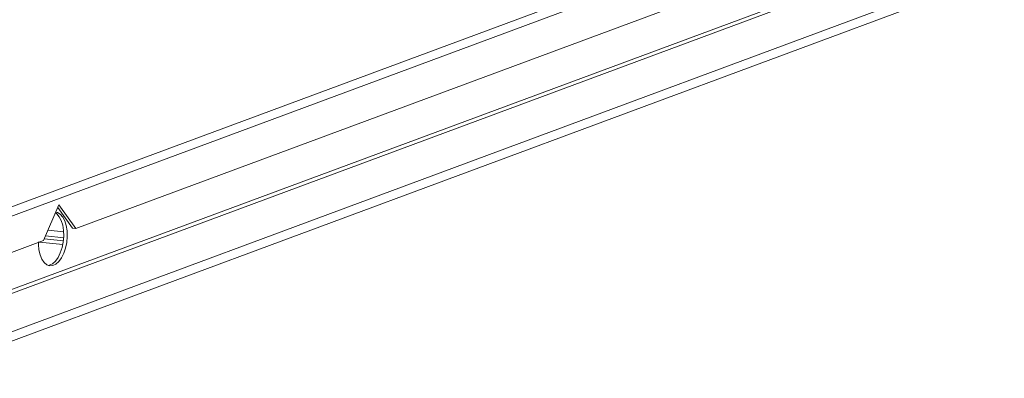
# Model space of a CAD drawing. Units: inches. Extents: x 0 to 11, y 0 to 8.4.
# Drawn here: x 5.3 to 5.6, y 3.7 to 3.8 of the extents above; entities that cross this region are included whole.
import ezdxf

# ---------------------------------------------------------------- set-up
doc = ezdxf.new("R2010")
doc.units = ezdxf.units.IN
doc.header["$MEASUREMENT"] = 0

msp = doc.modelspace()

# ---------------------------------------------------------------- linework, layer by layer
at = {"color": 7, "linetype": 'Continuous', "lineweight": 15}
for p, q in [((5.96576, 4.0369), (5.25573, 3.77348)), ((5.96829, 4.03471), (5.25901, 3.77157)), ((5.96743, 4.00803), (5.24155, 3.73873)), ((5.24193, 3.74014), (5.96664, 4.00901)), ((5.25153, 3.72936), (6.00242, 4.00794)), ((5.25238, 3.72644), (6.00445, 4.00546)), ((5.86294, 3.98322), (5.30852, 3.77753)), ((5.30268, 3.78561), (5.29741, 3.77341)), ((5.30852, 3.77753), (5.30268, 3.78561)), ((5.30148, 3.78285), (5.30198, 3.7825)), ((5.30221, 3.78293), (5.30164, 3.78306)), ((5.30198, 3.7825), (5.30283, 3.78155)), ((5.30317, 3.78237), (5.30221, 3.78293)), ((5.30227, 3.78466), (5.30732, 3.77766)), ((5.30283, 3.78155), (5.30351, 3.78024)), ((5.30402, 3.78141), (5.30317, 3.78237)), ((5.30471, 3.78011), (5.30402, 3.78141)), ((5.30351, 3.78024), (5.30401, 3.77865)), ((5.30401, 3.77865), (5.30429, 3.77684)), ((5.3052, 3.77851), (5.30471, 3.78011)), ((5.30548, 3.7767), (5.3052, 3.77851)), ((5.29811, 3.77502), (5.30432, 3.77433)), ((5.29894, 3.77696), (5.30432, 3.77637)), ((5.30434, 3.7749), (5.30417, 3.77292)), ((5.30429, 3.77684), (5.30434, 3.7749)), ((5.30536, 3.77279), (5.30554, 3.77476)), ((5.30554, 3.77476), (5.30548, 3.7767)), ((5.30732, 3.77766), (5.30852, 3.77753)), ((5.29741, 3.77341), (5.26608, 3.76178)), ((5.29572, 3.77295), (5.29572, 3.7721)), ((5.29572, 3.7721), (5.29589, 3.77022)), ((5.29608, 3.77291), (5.30402, 3.77204)), ((5.29768, 3.77404), (5.30422, 3.77331)), ((5.30417, 3.77292), (5.30377, 3.77099)), ((5.30497, 3.77086), (5.30536, 3.77279)), ((5.29589, 3.77022), (5.29628, 3.76851)), ((5.29628, 3.76851), (5.29687, 3.76705)), ((5.30317, 3.76921), (5.3024, 3.76766)), ((5.30377, 3.77099), (5.30317, 3.76921)), ((5.30359, 3.76752), (5.30437, 3.76908)), ((5.30437, 3.76908), (5.30497, 3.77086)), ((5.29687, 3.76705), (5.29764, 3.76591)), ((5.29764, 3.76591), (5.29855, 3.76515)), ((5.29855, 3.76515), (5.29956, 3.7648)), ((5.29942, 3.765), (5.29903, 3.76492)), ((5.30048, 3.7655), (5.29942, 3.765)), ((5.29956, 3.7648), (5.30062, 3.76487)), ((5.30149, 3.7664), (5.30048, 3.7655)), ((5.30062, 3.76487), (5.30167, 3.76537)), ((5.3024, 3.76766), (5.30149, 3.7664)), ((5.30167, 3.76537), (5.30268, 3.76627)), ((5.30268, 3.76627), (5.30359, 3.76752))]:
    msp.add_line(p, q, dxfattribs=at)

doc.saveas('drawing.dxf')
